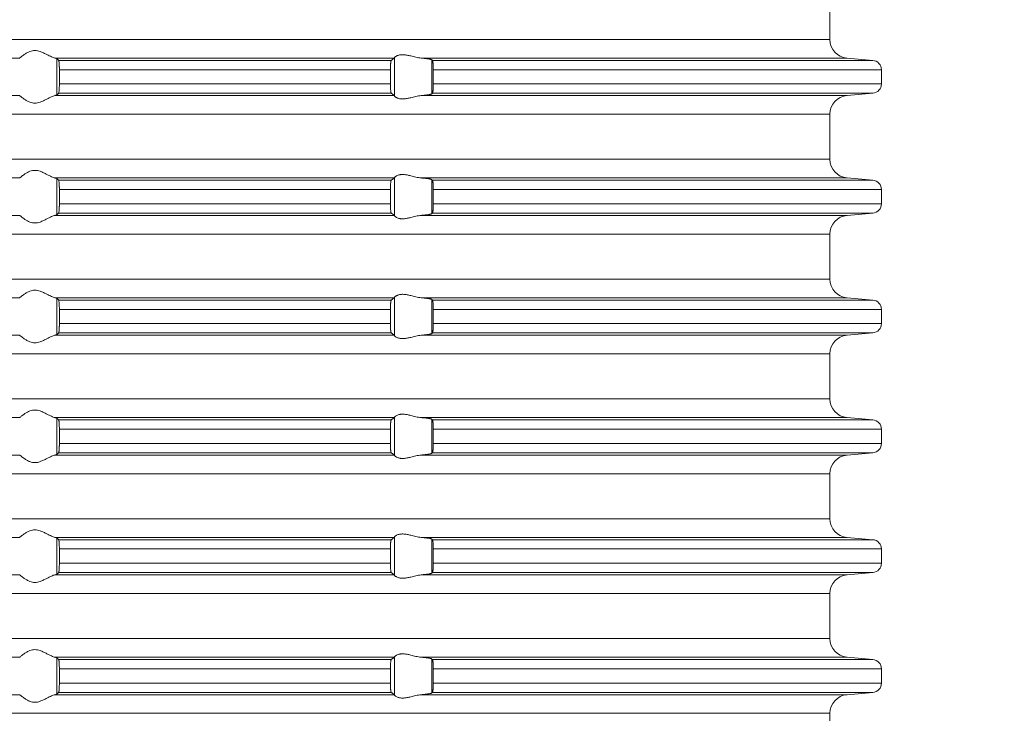
# Model space of a CAD drawing. Units: millimetres. Extents: x 2673 to 4786, y 0 to 1485.
# Drawn here: x 4465 to 4517, y 611 to 648 of the extents above; entities that cross this region are included whole.
import ezdxf

# ---------------------------------------------------------------- set-up
doc = ezdxf.new("R2010")
doc.units = ezdxf.units.MM
doc.linetypes.add('ACAD_ISO04W100', pattern=[30, 24, -3, 0, -3])
doc.layers.add('вспомогательный', color=140, linetype='Continuous', lineweight=20)
doc.layers.add('Оси', color=10, linetype='ACAD_ISO04W100', lineweight=13)
doc.styles.add('ГОСТ 2.304', font='isocpeui.ttf')
doc.dimstyles.new('ME10_DIM_10', dxfattribs={"dimtxt": 15, "dimasz": 10, "dimexe": 2, "dimexo": 0, "dimgap": 2, "dimtad": 4, "dimdsep": 46, "dimtxsty": 'ГОСТ 2.304', "dimcen": 0.09, "dimclrd": 1, "dimclre": 1, "dimclrt": 1, "dimadec": 0, "dimazin": 0, "dimtfac": 1, "dimtmove": 0, "dimatfit": 3, "dimfxl": 1, "dimtolj": 1, "dimtzin": 0, "dimlwd": 18, "dimarcsym": 0})

# ---------------------------------------------------------------- blocks, each defined once
blk = doc.blocks.new('HL85N-200__1', base_point=(-1294, -645.598))
at = {"layer": 'вспомогательный', "linetype": 'Continuous'}
for p, q in [((-1131.75, -527.202), (-1131.75, -524.794)), ((-1131.75, -527.202), (-1236.25, -527.202)), ((-1174.994, -528.198), (-1193.006, -528.198)), ((-1155.009, -528.198), (-1173.114, -528.198)), ((-1173.004, -530.164), (-1173.004, -528.232)), ((-1155.161, -528.319), (-1172.917, -528.319)), ((-1154.996, -530.216), (-1154.996, -528.181)), ((-1130.837, -528.198), (-1153.574, -528.198)), ((-1153.004, -530.111), (-1153.004, -528.285)), ((-1129.456, -528.319), (-1152.965, -528.319)), ((-1130.837, -528.198), (-1129.456, -528.319)), ((-1172.877, -528.817), (-1172.877, -529.579)), ((-1155.211, -528.817), (-1172.877, -528.817)), ((-1155.211, -528.817), (-1155.211, -529.579)), ((-1152.92, -528.817), (-1152.92, -529.579)), ((-1129, -528.817), (-1152.92, -528.817)), ((-1129, -528.817), (-1129, -529.579)), ((-1155.211, -529.579), (-1172.877, -529.579)), ((-1129, -529.579), (-1152.92, -529.579)), ((-1174.994, -530.198), (-1193.006, -530.198)), ((-1155.009, -530.198), (-1173.114, -530.198)), ((-1155.161, -530.077), (-1172.917, -530.077)), ((-1130.837, -530.198), (-1153.574, -530.198)), ((-1129.456, -530.077), (-1152.965, -530.077)), ((-1130.837, -530.198), (-1129.456, -530.077)), ((-1131.75, -531.194), (-1236.25, -531.194)), ((-1131.75, -533.602), (-1131.75, -531.194)), ((-1131.75, -533.602), (-1236.25, -533.602)), ((-1174.994, -534.598), (-1193.006, -534.598)), ((-1155.009, -534.598), (-1173.114, -534.598)), ((-1173.004, -536.564), (-1173.004, -534.632)), ((-1155.161, -534.719), (-1172.917, -534.719)), ((-1154.996, -536.616), (-1154.996, -534.581)), ((-1130.837, -534.598), (-1153.574, -534.598)), ((-1153.004, -536.511), (-1153.004, -534.685)), ((-1129.456, -534.719), (-1152.965, -534.719)), ((-1130.837, -534.598), (-1129.456, -534.719)), ((-1155.211, -535.217), (-1172.877, -535.217)), ((-1172.877, -535.217), (-1172.877, -535.979)), ((-1155.211, -535.217), (-1155.211, -535.979)), ((-1152.92, -535.217), (-1152.92, -535.979)), ((-1129, -535.217), (-1152.92, -535.217)), ((-1129, -535.217), (-1129, -535.979)), ((-1155.211, -535.979), (-1172.877, -535.979)), ((-1129, -535.979), (-1152.92, -535.979)), ((-1155.161, -536.477), (-1172.917, -536.477)), ((-1129.456, -536.477), (-1152.965, -536.477)), ((-1130.837, -536.598), (-1129.456, -536.477)), ((-1174.994, -536.598), (-1193.006, -536.598)), ((-1155.009, -536.598), (-1173.114, -536.598)), ((-1130.837, -536.598), (-1153.574, -536.598)), ((-1131.75, -537.594), (-1236.25, -537.594)), ((-1131.75, -540.002), (-1131.75, -537.594)), ((-1131.75, -540.002), (-1236.25, -540.002)), ((-1174.994, -540.998), (-1193.006, -540.998)), ((-1155.009, -540.998), (-1173.114, -540.998)), ((-1173.004, -542.964), (-1173.004, -541.032)), ((-1155.161, -541.119), (-1172.917, -541.119)), ((-1154.996, -543.016), (-1154.996, -540.981)), ((-1130.837, -540.998), (-1153.574, -540.998)), ((-1153.004, -542.911), (-1153.004, -541.085)), ((-1129.456, -541.119), (-1152.965, -541.119)), ((-1130.837, -540.998), (-1129.456, -541.119)), ((-1155.211, -541.617), (-1172.877, -541.617)), ((-1172.877, -541.617), (-1172.877, -542.379)), ((-1155.211, -541.617), (-1155.211, -542.379)), ((-1152.92, -541.617), (-1152.92, -542.379)), ((-1129, -541.617), (-1152.92, -541.617)), ((-1129, -541.617), (-1129, -542.379)), ((-1155.211, -542.379), (-1172.877, -542.379)), ((-1129, -542.379), (-1152.92, -542.379)), ((-1174.994, -542.998), (-1193.006, -542.998)), ((-1155.009, -542.998), (-1173.114, -542.998)), ((-1155.161, -542.877), (-1172.917, -542.877)), ((-1130.837, -542.998), (-1153.574, -542.998)), ((-1129.456, -542.877), (-1152.965, -542.877)), ((-1130.837, -542.998), (-1129.456, -542.877)), ((-1131.75, -543.994), (-1236.25, -543.994)), ((-1131.75, -546.402), (-1131.75, -543.994)), ((-1131.75, -546.402), (-1236.25, -546.402)), ((-1174.994, -547.398), (-1193.006, -547.398)), ((-1155.009, -547.398), (-1173.114, -547.398)), ((-1173.004, -549.364), (-1173.004, -547.432)), ((-1155.161, -547.519), (-1172.917, -547.519)), ((-1154.996, -549.416), (-1154.996, -547.381)), ((-1130.837, -547.398), (-1153.574, -547.398)), ((-1153.004, -549.311), (-1153.004, -547.485)), ((-1129.456, -547.519), (-1152.965, -547.519)), ((-1130.837, -547.398), (-1129.456, -547.519)), ((-1155.211, -548.017), (-1172.877, -548.017)), ((-1172.877, -548.017), (-1172.877, -548.779)), ((-1155.211, -548.017), (-1155.211, -548.779)), ((-1152.92, -548.017), (-1152.92, -548.779)), ((-1129, -548.017), (-1152.92, -548.017)), ((-1129, -548.017), (-1129, -548.779)), ((-1155.211, -548.779), (-1172.877, -548.779)), ((-1129, -548.779), (-1152.92, -548.779)), ((-1174.994, -549.398), (-1193.006, -549.398)), ((-1155.009, -549.398), (-1173.114, -549.398)), ((-1155.161, -549.277), (-1172.917, -549.277)), ((-1130.837, -549.398), (-1153.574, -549.398)), ((-1129.456, -549.277), (-1152.965, -549.277)), ((-1130.837, -549.398), (-1129.456, -549.277)), ((-1131.75, -550.394), (-1236.25, -550.394)), ((-1131.75, -552.802), (-1131.75, -550.394)), ((-1131.75, -552.802), (-1236.25, -552.802)), ((-1174.994, -553.798), (-1193.006, -553.798)), ((-1155.009, -553.798), (-1173.114, -553.798)), ((-1173.004, -555.764), (-1173.004, -553.832)), ((-1154.996, -555.816), (-1154.996, -553.781)), ((-1130.837, -553.798), (-1153.574, -553.798)), ((-1153.004, -555.711), (-1153.004, -553.885)), ((-1130.837, -553.798), (-1129.456, -553.919)), ((-1155.161, -553.919), (-1172.917, -553.919)), ((-1155.211, -554.417), (-1172.877, -554.417)), ((-1172.877, -554.417), (-1172.877, -555.179)), ((-1155.211, -554.417), (-1155.211, -555.179)), ((-1129.456, -553.919), (-1152.965, -553.919)), ((-1152.92, -554.417), (-1152.92, -555.179)), ((-1129, -554.417), (-1152.92, -554.417)), ((-1129, -554.417), (-1129, -555.179)), ((-1155.211, -555.179), (-1172.877, -555.179)), ((-1129, -555.179), (-1152.92, -555.179)), ((-1174.994, -555.798), (-1193.006, -555.798)), ((-1155.009, -555.798), (-1173.114, -555.798)), ((-1155.161, -555.677), (-1172.917, -555.677)), ((-1130.837, -555.798), (-1153.574, -555.798)), ((-1129.456, -555.677), (-1152.965, -555.677)), ((-1130.837, -555.798), (-1129.456, -555.677)), ((-1131.75, -556.794), (-1236.25, -556.794)), ((-1131.75, -559.202), (-1131.75, -556.794)), ((-1131.75, -559.202), (-1236.25, -559.202)), ((-1174.994, -560.198), (-1193.006, -560.198)), ((-1155.009, -560.198), (-1173.114, -560.198)), ((-1154.996, -562.216), (-1154.996, -560.181)), ((-1130.837, -560.198), (-1153.574, -560.198)), ((-1130.837, -560.198), (-1129.456, -560.319)), ((-1173.004, -562.164), (-1173.004, -560.232)), ((-1155.161, -560.319), (-1172.917, -560.319)), ((-1153.004, -562.111), (-1153.004, -560.285)), ((-1129.456, -560.319), (-1152.965, -560.319)), ((-1155.211, -560.817), (-1172.877, -560.817)), ((-1172.877, -560.817), (-1172.877, -561.579)), ((-1155.211, -560.817), (-1155.211, -561.579)), ((-1152.92, -560.817), (-1152.92, -561.579)), ((-1129, -560.817), (-1152.92, -560.817)), ((-1129, -560.817), (-1129, -561.579)), ((-1155.211, -561.579), (-1172.877, -561.579)), ((-1129, -561.579), (-1152.92, -561.579)), ((-1174.994, -562.198), (-1193.006, -562.198)), ((-1155.009, -562.198), (-1173.114, -562.198)), ((-1155.161, -562.077), (-1172.917, -562.077)), ((-1130.837, -562.198), (-1153.574, -562.198)), ((-1129.456, -562.077), (-1152.965, -562.077)), ((-1130.837, -562.198), (-1129.456, -562.077)), ((-1131.75, -563.194), (-1236.25, -563.194)), ((-1131.75, -565.602), (-1131.75, -563.194))]:
    blk.add_line(p, q, dxfattribs=at)
for centre, radius, start, end in [((-1130.75, -527.202), 1, 180, 265), ((-1129.5, -528.817), 0.5, 0, 85), ((-1129.5, -529.579), 0.5, 275, 360), ((-1130.75, -531.194), 1, 95, 180), ((-1130.75, -533.602), 1, 180, 265), ((-1129.5, -535.217), 0.5, 0, 85), ((-1129.5, -535.979), 0.5, 275, 0), ((-1130.75, -537.594), 1, 95, 180), ((-1130.75, -540.002), 1, 180, 265), ((-1129.5, -541.617), 0.5, 0, 85), ((-1129.5, -542.379), 0.5, 275, 0), ((-1130.75, -543.994), 1, 95, 180), ((-1130.75, -546.402), 1, 180, 265), ((-1129.5, -548.017), 0.5, 0, 85), ((-1129.5, -548.779), 0.5, 275, 0), ((-1130.75, -550.394), 1, 95, 180), ((-1130.75, -552.802), 1, 180, 265), ((-1129.5, -554.417), 0.5, 0, 85), ((-1129.5, -555.179), 0.5, 275, 360), ((-1130.75, -556.794), 1, 95, 180), ((-1130.75, -559.202), 1, 180, 265), ((-1129.5, -560.817), 0.5, 0, 85), ((-1129.5, -561.579), 0.5, 275, 360), ((-1130.75, -563.194), 1, 95, 180)]:
    blk.add_arc(centre, radius, start, end, dxfattribs=at)
for points in [[(-1174.994, -528.198), (-1174.965, -528.174), (-1174.914, -528.131), (-1174.842, -528.074), (-1174.756, -528.012), (-1174.682, -527.963), (-1174.617, -527.923), (-1174.531, -527.879), (-1174.452, -527.845), (-1174.317, -527.806), (-1174.187, -527.794), (-1174.049, -527.807), (-1173.907, -527.845), (-1173.812, -527.881), (-1173.716, -527.923), (-1173.626, -527.967), (-1173.538, -528.012), (-1173.415, -528.075), (-1173.299, -528.131), (-1173.199, -528.174), (-1173.114, -528.198)], [(-1154.996, -528.181), (-1154.974, -528.153), (-1154.932, -528.119), (-1154.881, -528.087), (-1154.795, -528.051), (-1154.724, -528.032), (-1154.661, -528.021), (-1154.579, -528.015), (-1154.498, -528.017), (-1154.315, -528.041), (-1154.125, -528.083), (-1153.986, -528.118), (-1153.846, -528.153), (-1153.709, -528.18), (-1153.574, -528.198)], [(-1174.994, -528.198), (-1174.995, -528.199), (-1174.995, -528.199), (-1174.996, -528.199), (-1174.996, -528.2)], [(-1173.004, -528.232), (-1173.016, -528.225), (-1173.04, -528.215), (-1173.076, -528.206), (-1173.114, -528.198)], [(-1173.004, -528.232), (-1172.982, -528.254), (-1172.96, -528.276), (-1172.939, -528.297), (-1172.917, -528.319)], [(-1172.917, -528.319), (-1172.913, -528.326), (-1172.909, -528.336), (-1172.905, -528.35), (-1172.901, -528.368), (-1172.898, -528.391), (-1172.894, -528.417), (-1172.891, -528.449), (-1172.888, -528.479), (-1172.884, -528.538), (-1172.882, -528.592), (-1172.88, -528.635), (-1172.879, -528.668), (-1172.878, -528.709), (-1172.877, -528.759), (-1172.877, -528.817)], [(-1155.211, -528.817), (-1155.21, -528.781), (-1155.21, -528.734), (-1155.208, -528.679), (-1155.206, -528.618), (-1155.204, -528.586), (-1155.202, -528.548), (-1155.199, -528.505), (-1155.194, -528.461), (-1155.191, -528.43), (-1155.185, -528.395), (-1155.179, -528.361), (-1155.174, -528.345), (-1155.17, -528.333), (-1155.165, -528.324), (-1155.161, -528.319)], [(-1155.161, -528.319), (-1155.123, -528.289), (-1155.085, -528.258), (-1155.047, -528.228), (-1155.009, -528.198)], [(-1154.996, -528.181), (-1154.999, -528.186), (-1155.003, -528.191), (-1155.006, -528.195), (-1155.009, -528.198)], [(-1153.004, -528.285), (-1153.013, -528.28), (-1153.03, -528.273), (-1153.06, -528.264), (-1153.112, -528.253), (-1153.18, -528.242), (-1153.271, -528.229), (-1153.355, -528.219), (-1153.413, -528.213), (-1153.486, -528.206), (-1153.574, -528.198)], [(-1153.004, -528.285), (-1152.994, -528.294), (-1152.985, -528.302), (-1152.975, -528.311), (-1152.965, -528.319)], [(-1152.965, -528.319), (-1152.957, -528.334), (-1152.948, -528.364), (-1152.94, -528.417), (-1152.934, -528.468), (-1152.931, -528.504), (-1152.927, -528.556), (-1152.923, -528.625), (-1152.92, -528.719), (-1152.92, -528.817)], [(-1172.877, -529.579), (-1172.877, -529.627), (-1172.878, -529.689), (-1172.88, -529.761), (-1172.883, -529.829), (-1172.886, -529.881), (-1172.888, -529.918), (-1172.893, -529.971), (-1172.901, -530.028), (-1172.909, -530.061), (-1172.917, -530.077)], [(-1155.161, -530.077), (-1155.17, -530.063), (-1155.179, -530.035), (-1155.183, -530.016), (-1155.187, -529.993), (-1155.19, -529.968), (-1155.194, -529.936), (-1155.201, -529.862), (-1155.206, -529.779), (-1155.209, -529.681), (-1155.211, -529.579)], [(-1152.92, -529.579), (-1152.92, -529.66), (-1152.922, -529.725), (-1152.923, -529.772), (-1152.927, -529.841), (-1152.931, -529.893), (-1152.934, -529.929), (-1152.94, -529.979), (-1152.948, -530.033), (-1152.957, -530.062), (-1152.965, -530.077)], [(-1174.996, -530.197), (-1174.996, -530.197), (-1174.995, -530.197), (-1174.995, -530.198), (-1174.994, -530.198)], [(-1173.114, -530.198), (-1173.199, -530.223), (-1173.299, -530.265), (-1173.415, -530.322), (-1173.538, -530.385), (-1173.626, -530.43), (-1173.716, -530.473), (-1173.812, -530.516), (-1173.907, -530.552), (-1174.049, -530.59), (-1174.187, -530.603), (-1174.317, -530.59), (-1174.452, -530.552), (-1174.531, -530.518), (-1174.617, -530.473), (-1174.682, -530.434), (-1174.756, -530.385), (-1174.842, -530.322), (-1174.914, -530.265), (-1174.965, -530.223), (-1174.994, -530.198)], [(-1173.114, -530.198), (-1173.076, -530.191), (-1173.04, -530.181), (-1173.019, -530.173), (-1173.004, -530.164)], [(-1172.917, -530.077), (-1172.939, -530.099), (-1172.96, -530.121), (-1172.982, -530.142), (-1173.004, -530.164)], [(-1155.009, -530.198), (-1155.047, -530.168), (-1155.085, -530.138), (-1155.123, -530.108), (-1155.161, -530.077)], [(-1155.009, -530.198), (-1155.006, -530.201), (-1155.003, -530.205), (-1154.999, -530.21), (-1154.996, -530.216)], [(-1153.574, -530.198), (-1153.709, -530.216), (-1153.846, -530.244), (-1153.986, -530.278), (-1154.125, -530.313), (-1154.315, -530.356), (-1154.498, -530.379), (-1154.579, -530.381), (-1154.661, -530.375), (-1154.724, -530.365), (-1154.795, -530.345), (-1154.831, -530.332), (-1154.873, -530.313), (-1154.899, -530.299), (-1154.932, -530.278), (-1154.974, -530.244), (-1154.996, -530.216)], [(-1153.574, -530.198), (-1153.447, -530.187), (-1153.355, -530.177), (-1153.271, -530.167), (-1153.18, -530.155), (-1153.112, -530.143), (-1153.06, -530.132), (-1153.027, -530.122), (-1153.004, -530.111)], [(-1152.965, -530.077), (-1152.975, -530.086), (-1152.985, -530.094), (-1152.994, -530.103), (-1153.004, -530.111)], [(-1174.994, -534.598), (-1174.965, -534.574), (-1174.914, -534.531), (-1174.842, -534.474), (-1174.756, -534.412), (-1174.682, -534.363), (-1174.617, -534.323), (-1174.531, -534.279), (-1174.452, -534.245), (-1174.317, -534.206), (-1174.187, -534.194), (-1174.049, -534.207), (-1173.907, -534.245), (-1173.812, -534.281), (-1173.716, -534.323), (-1173.626, -534.367), (-1173.538, -534.412), (-1173.415, -534.475), (-1173.299, -534.531), (-1173.199, -534.574), (-1173.114, -534.598)], [(-1154.996, -534.581), (-1154.974, -534.553), (-1154.932, -534.519), (-1154.881, -534.487), (-1154.795, -534.451), (-1154.724, -534.432), (-1154.661, -534.421), (-1154.579, -534.415), (-1154.498, -534.417), (-1154.315, -534.441), (-1154.125, -534.483), (-1153.986, -534.518), (-1153.846, -534.553), (-1153.709, -534.58), (-1153.574, -534.598)], [(-1173.004, -534.632), (-1173.017, -534.624), (-1173.04, -534.615), (-1173.073, -534.607), (-1173.114, -534.598)], [(-1173.004, -534.632), (-1172.982, -534.654), (-1172.96, -534.676), (-1172.939, -534.697), (-1172.917, -534.719)], [(-1172.917, -534.719), (-1172.913, -534.726), (-1172.909, -534.736), (-1172.905, -534.75), (-1172.901, -534.768), (-1172.894, -534.817), (-1172.888, -534.879), (-1172.884, -534.953), (-1172.88, -535.035), (-1172.879, -535.068), (-1172.878, -535.109), (-1172.877, -535.159), (-1172.877, -535.217)], [(-1155.211, -535.217), (-1155.21, -535.161), (-1155.209, -535.114), (-1155.208, -535.065), (-1155.206, -535.018), (-1155.201, -534.934), (-1155.194, -534.861), (-1155.191, -534.833), (-1155.187, -534.804), (-1155.183, -534.781), (-1155.179, -534.761), (-1155.175, -534.747), (-1155.17, -534.733), (-1155.165, -534.724), (-1155.161, -534.719)], [(-1155.161, -534.719), (-1155.123, -534.689), (-1155.085, -534.658), (-1155.047, -534.628), (-1155.009, -534.598)], [(-1154.996, -534.581), (-1154.999, -534.586), (-1155.003, -534.591), (-1155.006, -534.595), (-1155.009, -534.598)], [(-1153.004, -534.685), (-1153.013, -534.68), (-1153.03, -534.673), (-1153.06, -534.664), (-1153.087, -534.658), (-1153.127, -534.651), (-1153.18, -534.642), (-1153.271, -534.629), (-1153.355, -534.619), (-1153.413, -534.613), (-1153.486, -534.606), (-1153.574, -534.598)], [(-1153.004, -534.685), (-1152.994, -534.694), (-1152.985, -534.702), (-1152.975, -534.711), (-1152.965, -534.719)], [(-1152.965, -534.719), (-1152.961, -534.725), (-1152.957, -534.734), (-1152.953, -534.747), (-1152.948, -534.764), (-1152.941, -534.809), (-1152.934, -534.868), (-1152.931, -534.904), (-1152.927, -534.956), (-1152.923, -535.025), (-1152.922, -535.058), (-1152.921, -535.102), (-1152.92, -535.155), (-1152.92, -535.217)], [(-1172.877, -535.979), (-1172.877, -536.037), (-1172.878, -536.087), (-1172.879, -536.129), (-1172.88, -536.161), (-1172.882, -536.214), (-1172.884, -536.257), (-1172.887, -536.292), (-1172.888, -536.318), (-1172.894, -536.38), (-1172.901, -536.428), (-1172.905, -536.447), (-1172.909, -536.461), (-1172.913, -536.471), (-1172.917, -536.477)], [(-1155.161, -536.477), (-1155.165, -536.472), (-1155.17, -536.463), (-1155.174, -536.451), (-1155.179, -536.435), (-1155.183, -536.416), (-1155.187, -536.393), (-1155.19, -536.368), (-1155.194, -536.336), (-1155.201, -536.262), (-1155.206, -536.179), (-1155.208, -536.127), (-1155.209, -536.082), (-1155.21, -536.036), (-1155.211, -535.979)], [(-1152.92, -535.979), (-1152.92, -536.041), (-1152.921, -536.095), (-1152.922, -536.139), (-1152.923, -536.172), (-1152.928, -536.255), (-1152.934, -536.329), (-1152.941, -536.387), (-1152.948, -536.433), (-1152.953, -536.449), (-1152.957, -536.463), (-1152.961, -536.471), (-1152.965, -536.477)], [(-1172.917, -536.477), (-1172.939, -536.499), (-1172.96, -536.521), (-1172.982, -536.542), (-1173.004, -536.564)], [(-1155.009, -536.598), (-1155.047, -536.568), (-1155.085, -536.538), (-1155.123, -536.508), (-1155.161, -536.477)], [(-1153.574, -536.598), (-1153.486, -536.59), (-1153.413, -536.583), (-1153.355, -536.577), (-1153.261, -536.566), (-1153.18, -536.555), (-1153.127, -536.546), (-1153.087, -536.538), (-1153.06, -536.532), (-1153.03, -536.524), (-1153.013, -536.517), (-1153.004, -536.511)], [(-1152.965, -536.477), (-1152.975, -536.486), (-1152.985, -536.494), (-1152.994, -536.503), (-1153.004, -536.511)], [(-1174.996, -536.597), (-1174.996, -536.597), (-1174.995, -536.597), (-1174.995, -536.598), (-1174.994, -536.598)], [(-1173.114, -536.598), (-1173.199, -536.623), (-1173.299, -536.665), (-1173.415, -536.722), (-1173.538, -536.785), (-1173.626, -536.83), (-1173.716, -536.873), (-1173.812, -536.916), (-1173.907, -536.952), (-1174.049, -536.99), (-1174.187, -537.003), (-1174.317, -536.99), (-1174.452, -536.952), (-1174.531, -536.918), (-1174.617, -536.873), (-1174.682, -536.834), (-1174.756, -536.785), (-1174.842, -536.722), (-1174.914, -536.665), (-1174.965, -536.623), (-1174.994, -536.598)], [(-1173.114, -536.598), (-1173.069, -536.589), (-1173.04, -536.581), (-1173.019, -536.573), (-1173.004, -536.564)], [(-1155.009, -536.598), (-1155.006, -536.601), (-1155.003, -536.605), (-1154.999, -536.61), (-1154.996, -536.616)], [(-1153.574, -536.598), (-1153.709, -536.616), (-1153.846, -536.644), (-1153.986, -536.678), (-1154.125, -536.713), (-1154.315, -536.756), (-1154.498, -536.779), (-1154.579, -536.781), (-1154.661, -536.775), (-1154.724, -536.765), (-1154.795, -536.745), (-1154.881, -536.709), (-1154.932, -536.678), (-1154.974, -536.644), (-1154.996, -536.616)], [(-1174.994, -540.998), (-1174.965, -540.974), (-1174.914, -540.931), (-1174.842, -540.874), (-1174.756, -540.812), (-1174.682, -540.763), (-1174.617, -540.723), (-1174.531, -540.679), (-1174.452, -540.645), (-1174.317, -540.606), (-1174.187, -540.594), (-1174.049, -540.607), (-1173.907, -540.645), (-1173.812, -540.681), (-1173.716, -540.723), (-1173.626, -540.767), (-1173.538, -540.812), (-1173.415, -540.875), (-1173.299, -540.931), (-1173.199, -540.974), (-1173.114, -540.998)], [(-1174.994, -540.998), (-1174.995, -540.999), (-1174.995, -540.999), (-1174.996, -540.999), (-1174.996, -541)], [(-1173.004, -541.032), (-1173.017, -541.024), (-1173.04, -541.015), (-1173.069, -541.007), (-1173.114, -540.998)], [(-1173.004, -541.032), (-1172.982, -541.054), (-1172.96, -541.076), (-1172.939, -541.097), (-1172.917, -541.119)], [(-1172.917, -541.119), (-1172.909, -541.136), (-1172.901, -541.168), (-1172.893, -541.226), (-1172.888, -541.279), (-1172.884, -541.353), (-1172.88, -541.435), (-1172.879, -541.481), (-1172.877, -541.542), (-1172.877, -541.617)], [(-1155.211, -541.617), (-1155.209, -541.515), (-1155.206, -541.418), (-1155.202, -541.349), (-1155.198, -541.296), (-1155.194, -541.261), (-1155.191, -541.23), (-1155.185, -541.195), (-1155.179, -541.161), (-1155.175, -541.147), (-1155.17, -541.133), (-1155.166, -541.125), (-1155.161, -541.119)], [(-1155.161, -541.119), (-1155.123, -541.089), (-1155.085, -541.058), (-1155.047, -541.028), (-1155.009, -540.998)], [(-1154.996, -540.981), (-1154.999, -540.986), (-1155.003, -540.991), (-1155.006, -540.995), (-1155.009, -540.998)], [(-1154.996, -540.981), (-1154.974, -540.953), (-1154.932, -540.919), (-1154.905, -540.901), (-1154.873, -540.883), (-1154.831, -540.864), (-1154.795, -540.851), (-1154.724, -540.832), (-1154.661, -540.821), (-1154.579, -540.815), (-1154.498, -540.817), (-1154.315, -540.841), (-1154.125, -540.883), (-1153.986, -540.918), (-1153.846, -540.953), (-1153.709, -540.98), (-1153.574, -540.998)], [(-1153.004, -541.085), (-1153.024, -541.075), (-1153.06, -541.064), (-1153.112, -541.053), (-1153.18, -541.042), (-1153.271, -541.029), (-1153.355, -541.019), (-1153.46, -541.008), (-1153.574, -540.998)], [(-1153.004, -541.085), (-1152.994, -541.094), (-1152.985, -541.102), (-1152.975, -541.111), (-1152.965, -541.119)], [(-1152.965, -541.119), (-1152.961, -541.125), (-1152.957, -541.134), (-1152.952, -541.148), (-1152.948, -541.164), (-1152.941, -541.209), (-1152.934, -541.268), (-1152.931, -541.293), (-1152.929, -541.328), (-1152.926, -541.371), (-1152.923, -541.425), (-1152.92, -541.519), (-1152.92, -541.617)], [(-1172.877, -542.379), (-1172.877, -542.437), (-1172.878, -542.487), (-1172.879, -542.529), (-1172.88, -542.561), (-1172.882, -542.614), (-1172.884, -542.657), (-1172.887, -542.692), (-1172.888, -542.718), (-1172.891, -542.75), (-1172.894, -542.78), (-1172.898, -542.806), (-1172.901, -542.828), (-1172.905, -542.845), (-1172.909, -542.861), (-1172.913, -542.872), (-1172.917, -542.877)], [(-1155.161, -542.877), (-1155.165, -542.873), (-1155.17, -542.863), (-1155.174, -542.851), (-1155.179, -542.835), (-1155.182, -542.817), (-1155.187, -542.793), (-1155.191, -542.766), (-1155.194, -542.736), (-1155.197, -542.711), (-1155.2, -542.676), (-1155.203, -542.632), (-1155.206, -542.579), (-1155.208, -542.518), (-1155.21, -542.463), (-1155.21, -542.416), (-1155.211, -542.379)], [(-1152.92, -542.379), (-1152.92, -542.441), (-1152.921, -542.495), (-1152.922, -542.539), (-1152.923, -542.572), (-1152.926, -542.625), (-1152.929, -542.669), (-1152.931, -542.704), (-1152.934, -542.729), (-1152.937, -542.761), (-1152.942, -542.797), (-1152.948, -542.833), (-1152.953, -542.849), (-1152.957, -542.863), (-1152.961, -542.872), (-1152.965, -542.877)], [(-1174.996, -542.997), (-1174.996, -542.997), (-1174.995, -542.997), (-1174.995, -542.998), (-1174.994, -542.998)], [(-1173.114, -542.998), (-1173.199, -543.023), (-1173.299, -543.065), (-1173.415, -543.122), (-1173.538, -543.185), (-1173.626, -543.23), (-1173.716, -543.273), (-1173.812, -543.316), (-1173.907, -543.352), (-1174.049, -543.39), (-1174.187, -543.403), (-1174.317, -543.39), (-1174.452, -543.352), (-1174.531, -543.318), (-1174.617, -543.273), (-1174.682, -543.234), (-1174.756, -543.185), (-1174.842, -543.122), (-1174.914, -543.065), (-1174.965, -543.023), (-1174.994, -542.998)], [(-1173.114, -542.998), (-1173.076, -542.991), (-1173.04, -542.981), (-1173.017, -542.973), (-1173.004, -542.964)], [(-1172.917, -542.877), (-1172.939, -542.899), (-1172.96, -542.921), (-1172.982, -542.942), (-1173.004, -542.964)], [(-1155.009, -542.998), (-1155.047, -542.968), (-1155.085, -542.938), (-1155.123, -542.908), (-1155.161, -542.877)], [(-1155.009, -542.998), (-1155.006, -543.001), (-1155.003, -543.005), (-1154.999, -543.01), (-1154.996, -543.016)], [(-1153.574, -542.998), (-1153.709, -543.016), (-1153.846, -543.044), (-1153.986, -543.078), (-1154.125, -543.113), (-1154.315, -543.156), (-1154.498, -543.179), (-1154.579, -543.181), (-1154.661, -543.175), (-1154.724, -543.165), (-1154.795, -543.145), (-1154.874, -543.113), (-1154.932, -543.078), (-1154.974, -543.044), (-1154.996, -543.016)], [(-1153.574, -542.998), (-1153.473, -542.989), (-1153.355, -542.977), (-1153.261, -542.966), (-1153.18, -542.955), (-1153.105, -542.942), (-1153.06, -542.932), (-1153.024, -542.921), (-1153.004, -542.911)], [(-1152.965, -542.877), (-1152.975, -542.886), (-1152.985, -542.894), (-1152.994, -542.903), (-1153.004, -542.911)], [(-1174.994, -547.398), (-1174.965, -547.374), (-1174.914, -547.331), (-1174.842, -547.274), (-1174.756, -547.212), (-1174.682, -547.163), (-1174.617, -547.123), (-1174.531, -547.079), (-1174.452, -547.045), (-1174.317, -547.006), (-1174.187, -546.994), (-1174.049, -547.007), (-1173.907, -547.045), (-1173.812, -547.081), (-1173.716, -547.123), (-1173.626, -547.167), (-1173.538, -547.212), (-1173.415, -547.275), (-1173.299, -547.331), (-1173.199, -547.374), (-1173.114, -547.398)], [(-1174.994, -547.398), (-1174.995, -547.399), (-1174.995, -547.399), (-1174.996, -547.399), (-1174.996, -547.4)], [(-1173.004, -547.432), (-1173.019, -547.423), (-1173.04, -547.415), (-1173.076, -547.406), (-1173.114, -547.398)], [(-1173.004, -547.432), (-1172.982, -547.454), (-1172.96, -547.476), (-1172.939, -547.497), (-1172.917, -547.519)], [(-1172.917, -547.519), (-1172.909, -547.536), (-1172.901, -547.568), (-1172.898, -547.589), (-1172.894, -547.617), (-1172.892, -547.644), (-1172.888, -547.679), (-1172.884, -547.738), (-1172.882, -547.792), (-1172.88, -547.835), (-1172.878, -547.925), (-1172.877, -548.017)], [(-1155.211, -548.017), (-1155.21, -547.966), (-1155.209, -547.898), (-1155.206, -547.818), (-1155.202, -547.749), (-1155.198, -547.696), (-1155.194, -547.661), (-1155.187, -547.605), (-1155.179, -547.561), (-1155.17, -547.533), (-1155.161, -547.519)], [(-1155.161, -547.519), (-1155.123, -547.489), (-1155.085, -547.458), (-1155.047, -547.428), (-1155.009, -547.398)], [(-1154.996, -547.381), (-1154.999, -547.386), (-1155.003, -547.391), (-1155.006, -547.395), (-1155.009, -547.398)], [(-1154.996, -547.381), (-1154.974, -547.353), (-1154.932, -547.319), (-1154.874, -547.284), (-1154.795, -547.251), (-1154.724, -547.232), (-1154.661, -547.221), (-1154.579, -547.215), (-1154.498, -547.217), (-1154.315, -547.241), (-1154.125, -547.283), (-1153.986, -547.318), (-1153.846, -547.353), (-1153.709, -547.38), (-1153.574, -547.398)], [(-1153.004, -547.485), (-1153.013, -547.48), (-1153.03, -547.473), (-1153.06, -547.464), (-1153.087, -547.458), (-1153.127, -547.451), (-1153.18, -547.442), (-1153.261, -547.43), (-1153.355, -547.419), (-1153.46, -547.408), (-1153.574, -547.398)], [(-1153.004, -547.485), (-1152.994, -547.494), (-1152.985, -547.502), (-1152.975, -547.511), (-1152.965, -547.519)], [(-1152.965, -547.519), (-1152.961, -547.525), (-1152.957, -547.534), (-1152.953, -547.547), (-1152.948, -547.564), (-1152.944, -547.584), (-1152.941, -547.608), (-1152.937, -547.639), (-1152.934, -547.668), (-1152.929, -547.727), (-1152.925, -547.781), (-1152.923, -547.825), (-1152.921, -547.883), (-1152.92, -547.936), (-1152.92, -547.982), (-1152.92, -548.017)], [(-1172.877, -548.779), (-1172.877, -548.814), (-1172.877, -548.857), (-1172.878, -548.906), (-1172.88, -548.961), (-1172.882, -549.005), (-1172.884, -549.059), (-1172.888, -549.118), (-1172.891, -549.152), (-1172.896, -549.19), (-1172.901, -549.228), (-1172.905, -549.245), (-1172.909, -549.261), (-1172.913, -549.271), (-1172.917, -549.277)], [(-1155.161, -549.277), (-1155.165, -549.273), (-1155.17, -549.263), (-1155.174, -549.251), (-1155.179, -549.235), (-1155.183, -549.214), (-1155.187, -549.193), (-1155.191, -549.164), (-1155.194, -549.136), (-1155.197, -549.111), (-1155.2, -549.076), (-1155.203, -549.032), (-1155.206, -548.979), (-1155.209, -548.881), (-1155.211, -548.779)], [(-1152.92, -548.779), (-1152.92, -548.86), (-1152.922, -548.925), (-1152.923, -548.972), (-1152.928, -549.055), (-1152.934, -549.129), (-1152.937, -549.162), (-1152.941, -549.188), (-1152.944, -549.212), (-1152.948, -549.233), (-1152.957, -549.262), (-1152.965, -549.277)], [(-1174.996, -549.397), (-1174.996, -549.397), (-1174.995, -549.397), (-1174.995, -549.398), (-1174.994, -549.398)], [(-1173.114, -549.398), (-1173.199, -549.423), (-1173.299, -549.465), (-1173.415, -549.522), (-1173.538, -549.585), (-1173.626, -549.63), (-1173.716, -549.673), (-1173.812, -549.716), (-1173.907, -549.752), (-1174.049, -549.79), (-1174.187, -549.803), (-1174.317, -549.79), (-1174.452, -549.752), (-1174.531, -549.718), (-1174.617, -549.673), (-1174.682, -549.634), (-1174.756, -549.585), (-1174.842, -549.522), (-1174.914, -549.465), (-1174.965, -549.423), (-1174.994, -549.398)], [(-1173.114, -549.398), (-1173.069, -549.389), (-1173.04, -549.381), (-1173.016, -549.372), (-1173.004, -549.364)], [(-1172.917, -549.277), (-1172.939, -549.299), (-1172.96, -549.321), (-1172.982, -549.342), (-1173.004, -549.364)], [(-1155.009, -549.398), (-1155.047, -549.368), (-1155.085, -549.338), (-1155.123, -549.308), (-1155.161, -549.277)], [(-1155.009, -549.398), (-1155.006, -549.401), (-1155.003, -549.405), (-1154.999, -549.41), (-1154.996, -549.416)], [(-1153.574, -549.398), (-1153.709, -549.416), (-1153.846, -549.444), (-1153.986, -549.478), (-1154.125, -549.513), (-1154.315, -549.556), (-1154.498, -549.579), (-1154.579, -549.581), (-1154.661, -549.575), (-1154.724, -549.565), (-1154.795, -549.545), (-1154.881, -549.509), (-1154.932, -549.478), (-1154.974, -549.444), (-1154.996, -549.416)], [(-1153.574, -549.398), (-1153.46, -549.388), (-1153.355, -549.377), (-1153.251, -549.365), (-1153.18, -549.355), (-1153.112, -549.343), (-1153.06, -549.332), (-1153.027, -549.322), (-1153.004, -549.311)], [(-1152.965, -549.277), (-1152.975, -549.286), (-1152.985, -549.294), (-1152.994, -549.303), (-1153.004, -549.311)], [(-1174.994, -553.798), (-1174.995, -553.799), (-1174.995, -553.799), (-1174.996, -553.799), (-1174.996, -553.8)], [(-1174.994, -553.798), (-1174.965, -553.774), (-1174.914, -553.731), (-1174.842, -553.674), (-1174.756, -553.612), (-1174.682, -553.563), (-1174.617, -553.523), (-1174.531, -553.479), (-1174.452, -553.445), (-1174.317, -553.406), (-1174.187, -553.394), (-1174.049, -553.407), (-1173.907, -553.445), (-1173.812, -553.481), (-1173.716, -553.523), (-1173.626, -553.567), (-1173.538, -553.612), (-1173.415, -553.675), (-1173.299, -553.731), (-1173.199, -553.774), (-1173.114, -553.798)], [(-1173.004, -553.832), (-1173.016, -553.825), (-1173.04, -553.815), (-1173.069, -553.807), (-1173.114, -553.798)], [(-1173.004, -553.832), (-1172.982, -553.854), (-1172.96, -553.876), (-1172.939, -553.897), (-1172.917, -553.919)], [(-1155.161, -553.919), (-1155.123, -553.889), (-1155.085, -553.858), (-1155.047, -553.828), (-1155.009, -553.798)], [(-1154.996, -553.781), (-1154.999, -553.786), (-1155.003, -553.791), (-1155.006, -553.795), (-1155.009, -553.798)], [(-1154.996, -553.781), (-1154.974, -553.753), (-1154.932, -553.719), (-1154.881, -553.687), (-1154.795, -553.651), (-1154.724, -553.632), (-1154.661, -553.621), (-1154.579, -553.615), (-1154.498, -553.617), (-1154.315, -553.641), (-1154.125, -553.683), (-1153.986, -553.718), (-1153.846, -553.753), (-1153.709, -553.78), (-1153.574, -553.798)], [(-1153.004, -553.885), (-1153.024, -553.875), (-1153.06, -553.864), (-1153.112, -553.853), (-1153.18, -553.842), (-1153.261, -553.83), (-1153.355, -553.819), (-1153.46, -553.808), (-1153.574, -553.798)], [(-1153.004, -553.885), (-1152.994, -553.894), (-1152.985, -553.902), (-1152.975, -553.911), (-1152.965, -553.919)], [(-1172.917, -553.919), (-1172.909, -553.936), (-1172.901, -553.968), (-1172.898, -553.993), (-1172.894, -554.017), (-1172.891, -554.049), (-1172.888, -554.079), (-1172.884, -554.138), (-1172.882, -554.192), (-1172.88, -554.235), (-1172.878, -554.308), (-1172.877, -554.369), (-1172.877, -554.417)], [(-1155.211, -554.417), (-1155.21, -554.361), (-1155.209, -554.314), (-1155.208, -554.261), (-1155.206, -554.218), (-1155.203, -554.164), (-1155.2, -554.12), (-1155.197, -554.086), (-1155.194, -554.061), (-1155.191, -554.03), (-1155.185, -553.995), (-1155.179, -553.961), (-1155.174, -553.946), (-1155.17, -553.933), (-1155.165, -553.924), (-1155.161, -553.919)], [(-1152.965, -553.919), (-1152.961, -553.925), (-1152.957, -553.934), (-1152.953, -553.946), (-1152.948, -553.964), (-1152.941, -554.009), (-1152.934, -554.068), (-1152.931, -554.093), (-1152.929, -554.128), (-1152.926, -554.171), (-1152.923, -554.225), (-1152.922, -554.258), (-1152.921, -554.302), (-1152.92, -554.355), (-1152.92, -554.417)], [(-1172.877, -555.179), (-1172.877, -555.255), (-1172.879, -555.316), (-1172.88, -555.361), (-1172.883, -555.429), (-1172.886, -555.481), (-1172.888, -555.518), (-1172.891, -555.55), (-1172.894, -555.58), (-1172.898, -555.606), (-1172.901, -555.628), (-1172.909, -555.661), (-1172.917, -555.677)], [(-1155.161, -555.677), (-1155.17, -555.663), (-1155.179, -555.635), (-1155.187, -555.592), (-1155.194, -555.536), (-1155.201, -555.462), (-1155.206, -555.379), (-1155.209, -555.281), (-1155.211, -555.179)], [(-1152.92, -555.179), (-1152.92, -555.215), (-1152.92, -555.26), (-1152.921, -555.313), (-1152.923, -555.372), (-1152.928, -555.455), (-1152.934, -555.529), (-1152.937, -555.558), (-1152.941, -555.588), (-1152.944, -555.612), (-1152.948, -555.633), (-1152.953, -555.651), (-1152.957, -555.663), (-1152.961, -555.672), (-1152.965, -555.677)], [(-1174.996, -555.797), (-1174.996, -555.797), (-1174.995, -555.797), (-1174.995, -555.798), (-1174.994, -555.798)], [(-1173.114, -555.798), (-1173.199, -555.823), (-1173.299, -555.865), (-1173.415, -555.922), (-1173.538, -555.985), (-1173.626, -556.03), (-1173.716, -556.073), (-1173.812, -556.116), (-1173.907, -556.152), (-1174.049, -556.19), (-1174.187, -556.203), (-1174.317, -556.19), (-1174.452, -556.152), (-1174.531, -556.118), (-1174.617, -556.073), (-1174.682, -556.034), (-1174.756, -555.985), (-1174.842, -555.922), (-1174.914, -555.865), (-1174.965, -555.823), (-1174.994, -555.798)], [(-1173.114, -555.798), (-1173.069, -555.789), (-1173.04, -555.781), (-1173.019, -555.773), (-1173.004, -555.764)], [(-1172.917, -555.677), (-1172.939, -555.699), (-1172.96, -555.721), (-1172.982, -555.742), (-1173.004, -555.764)], [(-1155.009, -555.798), (-1155.047, -555.768), (-1155.085, -555.738), (-1155.123, -555.708), (-1155.161, -555.677)], [(-1155.009, -555.798), (-1155.006, -555.801), (-1155.003, -555.805), (-1154.999, -555.81), (-1154.996, -555.816)], [(-1153.574, -555.798), (-1153.709, -555.816), (-1153.846, -555.844), (-1153.986, -555.878), (-1154.125, -555.913), (-1154.315, -555.956), (-1154.498, -555.979), (-1154.579, -555.981), (-1154.661, -555.975), (-1154.724, -555.965), (-1154.795, -555.945), (-1154.881, -555.909), (-1154.932, -555.878), (-1154.974, -555.844), (-1154.996, -555.816)], [(-1153.574, -555.798), (-1153.46, -555.788), (-1153.355, -555.777), (-1153.282, -555.769), (-1153.224, -555.761), (-1153.18, -555.755), (-1153.112, -555.743), (-1153.06, -555.732), (-1153.03, -555.724), (-1153.013, -555.717), (-1153.004, -555.711)], [(-1152.965, -555.677), (-1152.975, -555.686), (-1152.985, -555.694), (-1152.994, -555.703), (-1153.004, -555.711)], [(-1174.994, -560.198), (-1174.995, -560.199), (-1174.995, -560.199), (-1174.996, -560.199), (-1174.996, -560.2)], [(-1174.994, -560.198), (-1174.965, -560.174), (-1174.914, -560.131), (-1174.842, -560.074), (-1174.756, -560.012), (-1174.682, -559.963), (-1174.617, -559.923), (-1174.531, -559.879), (-1174.452, -559.845), (-1174.317, -559.806), (-1174.187, -559.794), (-1174.049, -559.807), (-1173.907, -559.845), (-1173.812, -559.881), (-1173.716, -559.923), (-1173.626, -559.967), (-1173.538, -560.012), (-1173.415, -560.075), (-1173.299, -560.131), (-1173.199, -560.174), (-1173.114, -560.198)], [(-1173.004, -560.232), (-1173.017, -560.224), (-1173.04, -560.215), (-1173.069, -560.207), (-1173.114, -560.198)], [(-1155.161, -560.319), (-1155.123, -560.289), (-1155.085, -560.258), (-1155.047, -560.228), (-1155.009, -560.198)], [(-1154.996, -560.181), (-1154.999, -560.186), (-1155.003, -560.191), (-1155.006, -560.195), (-1155.009, -560.198)], [(-1154.996, -560.181), (-1154.974, -560.153), (-1154.932, -560.119), (-1154.881, -560.087), (-1154.795, -560.051), (-1154.724, -560.032), (-1154.661, -560.021), (-1154.579, -560.015), (-1154.498, -560.017), (-1154.315, -560.041), (-1154.125, -560.083), (-1153.986, -560.118), (-1153.846, -560.153), (-1153.709, -560.18), (-1153.574, -560.198)], [(-1153.004, -560.285), (-1153.013, -560.28), (-1153.03, -560.273), (-1153.06, -560.264), (-1153.119, -560.252), (-1153.18, -560.242), (-1153.261, -560.23), (-1153.355, -560.219), (-1153.473, -560.207), (-1153.574, -560.198)], [(-1173.004, -560.232), (-1172.982, -560.254), (-1172.96, -560.276), (-1172.939, -560.297), (-1172.917, -560.319)], [(-1172.917, -560.319), (-1172.913, -560.326), (-1172.909, -560.336), (-1172.905, -560.349), (-1172.901, -560.368), (-1172.894, -560.417), (-1172.888, -560.479), (-1172.886, -560.515), (-1172.883, -560.567), (-1172.88, -560.635), (-1172.878, -560.725), (-1172.877, -560.817)], [(-1155.211, -560.817), (-1155.209, -560.715), (-1155.206, -560.618), (-1155.201, -560.534), (-1155.194, -560.461), (-1155.188, -560.412), (-1155.179, -560.361), (-1155.17, -560.333), (-1155.161, -560.319)], [(-1153.004, -560.285), (-1152.994, -560.294), (-1152.985, -560.302), (-1152.975, -560.311), (-1152.965, -560.319)], [(-1152.965, -560.319), (-1152.957, -560.334), (-1152.948, -560.364), (-1152.941, -560.409), (-1152.934, -560.468), (-1152.931, -560.504), (-1152.927, -560.556), (-1152.923, -560.625), (-1152.921, -560.702), (-1152.92, -560.768), (-1152.92, -560.817)], [(-1172.877, -561.579), (-1172.878, -561.672), (-1172.88, -561.761), (-1172.884, -561.844), (-1172.888, -561.918), (-1172.892, -561.953), (-1172.894, -561.98), (-1172.898, -562.004), (-1172.901, -562.028), (-1172.905, -562.048), (-1172.909, -562.061), (-1172.913, -562.071), (-1172.917, -562.077)], [(-1155.161, -562.077), (-1155.165, -562.072), (-1155.17, -562.063), (-1155.174, -562.052), (-1155.179, -562.035), (-1155.185, -562.002), (-1155.191, -561.967), (-1155.194, -561.936), (-1155.197, -561.911), (-1155.2, -561.876), (-1155.203, -561.832), (-1155.206, -561.779), (-1155.208, -561.718), (-1155.21, -561.663), (-1155.21, -561.616), (-1155.211, -561.579)], [(-1152.92, -561.579), (-1152.92, -561.677), (-1152.923, -561.772), (-1152.925, -561.816), (-1152.929, -561.87), (-1152.934, -561.929), (-1152.937, -561.962), (-1152.941, -561.988), (-1152.944, -562.01), (-1152.948, -562.033), (-1152.952, -562.048), (-1152.957, -562.063), (-1152.961, -562.071), (-1152.965, -562.077)], [(-1174.996, -562.197), (-1174.996, -562.197), (-1174.995, -562.197), (-1174.995, -562.198), (-1174.994, -562.198)], [(-1173.114, -562.198), (-1173.199, -562.223), (-1173.299, -562.265), (-1173.415, -562.322), (-1173.538, -562.385), (-1173.626, -562.43), (-1173.716, -562.473), (-1173.812, -562.516), (-1173.907, -562.552), (-1174.049, -562.59), (-1174.187, -562.603), (-1174.317, -562.59), (-1174.452, -562.552), (-1174.531, -562.518), (-1174.617, -562.473), (-1174.682, -562.434), (-1174.756, -562.385), (-1174.842, -562.322), (-1174.914, -562.265), (-1174.965, -562.223), (-1174.994, -562.198)], [(-1173.114, -562.198), (-1173.069, -562.189), (-1173.04, -562.181), (-1173.019, -562.173), (-1173.004, -562.164)], [(-1172.917, -562.077), (-1172.939, -562.099), (-1172.96, -562.121), (-1172.982, -562.142), (-1173.004, -562.164)], [(-1155.009, -562.198), (-1155.047, -562.168), (-1155.085, -562.138), (-1155.123, -562.108), (-1155.161, -562.077)], [(-1155.009, -562.198), (-1155.006, -562.201), (-1155.003, -562.205), (-1154.999, -562.21), (-1154.996, -562.216)], [(-1153.574, -562.198), (-1153.709, -562.216), (-1153.846, -562.244), (-1153.986, -562.278), (-1154.125, -562.313), (-1154.315, -562.356), (-1154.498, -562.379), (-1154.579, -562.381), (-1154.661, -562.375), (-1154.724, -562.365), (-1154.795, -562.345), (-1154.874, -562.313), (-1154.932, -562.278), (-1154.974, -562.244), (-1154.996, -562.216)], [(-1153.574, -562.198), (-1153.447, -562.187), (-1153.355, -562.177), (-1153.261, -562.166), (-1153.18, -562.155), (-1153.112, -562.143), (-1153.06, -562.132), (-1153.024, -562.121), (-1153.004, -562.111)], [(-1152.965, -562.077), (-1152.975, -562.086), (-1152.985, -562.094), (-1152.994, -562.103), (-1153.004, -562.111)]]:
    blk.add_spline(points, degree=3, dxfattribs=at)
blk = doc.blocks.new('*D52')
at = {"layer": 'Defpoints', "color": 0, "linetype": 'ByBlock', "transparency": 16777216}
for p in [(4565.635, 755.28), (4596.294, 755.28), (4510.635, 528.751)]:
    blk.add_point(p, dxfattribs=at)
at = {"layer": 'Оси', "color": 1, "linetype": 'ByBlock', "lineweight": -2, "transparency": 16777216}
for p, q in [((4565.635, 755.28), (4598.294, 755.28)), ((4510.635, 528.751), (4598.294, 528.751))]:
    blk.add_line(p, q, dxfattribs=at)
at = {"layer": 'Оси', "color": 1, "linetype": 'ByBlock', "lineweight": 18, "transparency": 16777216}
for p, q in [((4596.294, 745.28), (4596.294, 660.55)), ((4596.294, 538.751), (4596.294, 623.482))]:
    blk.add_line(p, q, dxfattribs=at)
at = {"layer": 'Оси', "color": 1, "linetype": 'ByBlock', "transparency": 16777216}
for points in [[(4594.628, 745.28), (4597.961, 745.28), (4596.294, 755.28)], [(4594.628, 538.751), (4597.961, 538.751), (4596.294, 528.751)]]:
    blk.add_solid(points, dxfattribs=at)
at = {"layer": 'Оси', "color": 1, "linetype": 'ByBlock', "transparency": 16777216, "insert": (4596.294, 642.016), "char_height": 15, "attachment_point": 5, "rotation": 270, "style": 'ГОСТ 2.304'}
blk.add_mtext('\\A1;227', dxfattribs=at)

msp = doc.modelspace()

# ---------------------------------------------------------------- block references
msp.add_blockref('HL85N-200__1', (4345.635, 528.751))

# ---------------------------------------------------------------- dimensions: what is measured, and where the dimension line sits
at = {"layer": 'Оси', "linetype": 'ByBlock'}
dim = msp.add_linear_dim(base=(4596.294, 755.28), p1=(4510.635, 528.751), p2=(4565.635, 755.28), angle=90, text='227', dimstyle='ME10_DIM_10', dxfattribs=at)
dim.commit()
dim.dimension.update_dxf_attribs({"geometry": '*D52', "text_midpoint": (4596.294, 642.016), "text_rotation": 270})

doc.saveas('drawing.dxf')
